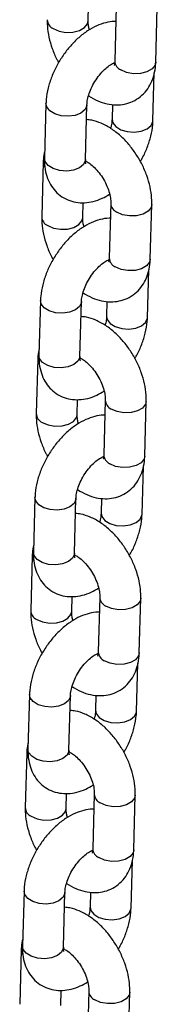
# Model space of a CAD drawing. Units: millimetres. Extents: x 0 to 42, y 0 to 29.8.
# Drawn here: x 34.5 to 34.5, y 22.6 to 22.9 of the extents above; entities that cross this region are included whole.
import ezdxf

# ---------------------------------------------------------------- set-up
doc = ezdxf.new("R2010")
doc.units = ezdxf.units.MM

msp = doc.modelspace()

# ---------------------------------------------------------------- linework, layer by layer
for p, q in [((34.505432, 22.8976869), (34.5055554, 22.9021197)), ((34.513673, 22.9019383), (34.5132258, 22.8858738)), ((34.5252211, 22.8855398), (34.5256684, 22.9016043)), ((34.524421, 22.8684122), (34.5248114, 22.8824327)), ((34.4930739, 22.8733809), (34.4926267, 22.8573164)), ((34.504622, 22.8569825), (34.5050693, 22.8730469)), ((34.5125476, 22.8731249), (34.5124257, 22.8687461)), ((34.4922738, 22.8562532), (34.4918266, 22.8401888)), ((34.5047512, 22.8565901), (34.5046072, 22.8565301)), ((34.5038219, 22.8398548), (34.5039454, 22.8442877)), ((34.5120629, 22.8441062), (34.5116157, 22.8280417)), ((34.523611, 22.8277078), (34.5240583, 22.8437722)), ((34.5228109, 22.8105801), (34.5232013, 22.8246006)), ((34.4914638, 22.8155488), (34.4910166, 22.7994844)), ((34.503012, 22.7991504), (34.5034592, 22.8152149)), ((34.5109375, 22.8152928), (34.5108156, 22.8109141)), ((34.4906638, 22.7984212), (34.4902165, 22.7823567)), ((34.5031411, 22.7987581), (34.5029971, 22.798698)), ((34.5022119, 22.7820228), (34.5023353, 22.7864556)), ((34.5104528, 22.7862741), (34.5100056, 22.7702097)), ((34.522001, 22.7698757), (34.5224482, 22.7859402)), ((34.5212009, 22.7527481), (34.5215912, 22.7667686)), ((34.4898538, 22.7577168), (34.4894065, 22.7416523)), ((34.5014019, 22.7413184), (34.5018491, 22.7573828)), ((34.5093274, 22.7574608), (34.5092055, 22.753082)), ((34.4890537, 22.7405891), (34.4886064, 22.7245247)), ((34.501531, 22.740926), (34.501387, 22.740866)), ((34.5006018, 22.7241907), (34.5007252, 22.7286236)), ((34.5088428, 22.7284421), (34.5083955, 22.7123776)), ((34.5203909, 22.7120437), (34.5208381, 22.7281081)), ((34.5195908, 22.694916), (34.5199811, 22.7089365)), ((34.4882437, 22.6998847), (34.4877964, 22.6838203)), ((34.4997918, 22.6834863), (34.500239, 22.6995508)), ((34.5077173, 22.6996287), (34.5075954, 22.69525)), ((34.4874436, 22.6827571), (34.4869964, 22.6666926)), ((34.499921, 22.683094), (34.4997769, 22.6830339)), ((34.4989917, 22.6663587), (34.4991151, 22.6707915)), ((34.5072327, 22.67061), (34.5067854, 22.6545456)), ((34.5187808, 22.6542116), (34.519228, 22.6702761)), ((34.5179807, 22.637084), (34.518371, 22.6511045)), ((34.4866336, 22.6420527), (34.4861864, 22.6259882)), ((34.4981817, 22.6256543), (34.498629, 22.6417187)), ((34.5061073, 22.6417967), (34.5059854, 22.6374179)), ((34.4858335, 22.624925), (34.4853863, 22.6088606)), ((34.4983109, 22.6252619), (34.4981669, 22.6252019)), ((34.4973816, 22.6085266), (34.497505, 22.6129595)), ((34.5056226, 22.612778), (34.5051754, 22.5967135)), ((34.5171707, 22.5963796), (34.517618, 22.612444))]:
    msp.add_line(p, q)
at = {"flags": 128}
for points in [[(34.4951917, 22.8954046), (34.4968979, 22.8946621), (34.4989101, 22.8943045), (34.5009854, 22.894375), (34.5028737, 22.8948652), (34.5043472, 22.8957158), (34.5052281, 22.8968243), (34.5054321, 22.8976891)], [(34.5252211, 22.8855398), (34.5250172, 22.8846772), (34.5241363, 22.8835687), (34.5226628, 22.8827181), (34.5207745, 22.882228), (34.5186991, 22.8821575), (34.516687, 22.882515), (34.5149808, 22.8832576)], [(34.5050692, 22.8730457), (34.5050471, 22.8727943), (34.5045075, 22.8716056), (34.5033121, 22.870611), (34.5016053, 22.8699303), (34.4995929, 22.8696456), (34.4975176, 22.8697914), (34.4956298, 22.8703499), (34.4941571, 22.8712539), (34.4932771, 22.8723943), (34.493074, 22.8733832)], [(34.5124251, 22.8687195), (34.5126289, 22.8677595), (34.5135088, 22.8666191), (34.5149815, 22.8657152), (34.5168694, 22.8651566), (34.5189447, 22.8650109), (34.5209571, 22.8652955), (34.5226639, 22.8659762), (34.5238592, 22.8669709), (34.5243989, 22.8681595), (34.5244211, 22.8684139)], [(34.4922738, 22.8562518), (34.4922957, 22.8558832), (34.4926464, 22.8549466)], [(34.504622, 22.8569825), (34.5045999, 22.8567298), (34.5040602, 22.8555412), (34.5028649, 22.8545465), (34.5011581, 22.8538658), (34.4991457, 22.8535812), (34.4970704, 22.8537269), (34.4951825, 22.8542854), (34.4937098, 22.8551894), (34.4928299, 22.8563298), (34.4926267, 22.8573164)], [(34.5240582, 22.8437706), (34.5238543, 22.8429096), (34.5229734, 22.8418011), (34.5215, 22.8409505), (34.5196117, 22.8404604), (34.5175363, 22.8403899), (34.5155242, 22.8407474), (34.513818, 22.84149)], [(34.4935816, 22.8375726), (34.4952878, 22.83683), (34.4973, 22.8364725), (34.4993753, 22.836543), (34.5012636, 22.8370331), (34.5027371, 22.8378837), (34.503618, 22.8389922), (34.503822, 22.839857)], [(34.523611, 22.8277078), (34.5234071, 22.8268452), (34.5225262, 22.8257367), (34.5210527, 22.8248861), (34.5191644, 22.8243959), (34.5170891, 22.8243254), (34.5150769, 22.824683), (34.5133707, 22.8254255)], [(34.5034592, 22.8152137), (34.5034371, 22.8149622), (34.5028974, 22.8137736), (34.501702, 22.8127789), (34.4999952, 22.8120982), (34.4979828, 22.8118136), (34.4959076, 22.8119593), (34.4940197, 22.8125178), (34.492547, 22.8134218), (34.491667, 22.8145622), (34.4914639, 22.8155511)], [(34.510815, 22.8108875), (34.5110188, 22.8099275), (34.5118987, 22.8087871), (34.5133714, 22.8078831), (34.5152593, 22.8073246), (34.5173346, 22.8071788), (34.519347, 22.8074635), (34.5210538, 22.8081442), (34.5222491, 22.8091388), (34.5227888, 22.8103275), (34.522811, 22.8105819)], [(34.4906637, 22.7984198), (34.4906856, 22.7980511), (34.4910364, 22.7971145)], [(34.503012, 22.7991504), (34.5029898, 22.7988978), (34.5024501, 22.7977091), (34.5012548, 22.7967145), (34.499548, 22.7960338), (34.4975356, 22.7957491), (34.4954603, 22.7958948), (34.4935725, 22.7964534), (34.4920997, 22.7973574), (34.4912198, 22.7984978), (34.4910166, 22.7994844)], [(34.5224482, 22.7859386), (34.5222442, 22.7850776), (34.5213633, 22.7839691), (34.5198899, 22.7831185), (34.5180016, 22.7826283), (34.5159262, 22.7825578), (34.5139141, 22.7829154), (34.5122079, 22.7836579)], [(34.4919716, 22.7797405), (34.4936778, 22.778998), (34.4956899, 22.7786404), (34.4977653, 22.7787109), (34.4996536, 22.7792011), (34.501127, 22.7800517), (34.5020079, 22.7811602), (34.5022119, 22.782025)], [(34.522001, 22.7698757), (34.521797, 22.7690131), (34.5209161, 22.7679046), (34.5194426, 22.767054), (34.5175544, 22.7665639), (34.515479, 22.7664934), (34.5134668, 22.7668509), (34.5117606, 22.7675935)], [(34.5018491, 22.7573816), (34.501827, 22.7571302), (34.5012873, 22.7559415), (34.500092, 22.7549469), (34.4983852, 22.7542662), (34.4963728, 22.7539815), (34.4942975, 22.7541272), (34.4924096, 22.7546858), (34.4909369, 22.7555898), (34.490057, 22.7567302), (34.4898538, 22.7577191)], [(34.5092049, 22.7530554), (34.5094087, 22.7520954), (34.5102886, 22.750955), (34.5117614, 22.7500511), (34.5136492, 22.7494925), (34.5157245, 22.7493468), (34.5177369, 22.7496314), (34.5194437, 22.7503121), (34.520639, 22.7513068), (34.5211787, 22.7524954), (34.5212009, 22.7527498)], [(34.4890536, 22.7405877), (34.4890756, 22.7402191), (34.4894263, 22.7392825)], [(34.5014019, 22.7413184), (34.5013797, 22.7410657), (34.5008401, 22.7398771), (34.4996447, 22.7388824), (34.4979379, 22.7382017), (34.4959255, 22.7379171), (34.4938502, 22.7380628), (34.4919624, 22.7386213), (34.4904897, 22.7395253), (34.4896097, 22.7406657), (34.4894065, 22.7416523)], [(34.5208381, 22.7281065), (34.5206342, 22.7272455), (34.5197533, 22.726137), (34.5182798, 22.7252864), (34.5163915, 22.7247963), (34.5143161, 22.7247258), (34.512304, 22.7250833), (34.5105978, 22.7258259)], [(34.4903615, 22.7219085), (34.4920677, 22.7211659), (34.4940798, 22.7208084), (34.4961552, 22.7208789), (34.4980435, 22.721369), (34.4995169, 22.7222196), (34.5003978, 22.7233281), (34.5006018, 22.7241929)], [(34.5203909, 22.7120437), (34.5201869, 22.7111811), (34.519306, 22.7100726), (34.5178326, 22.709222), (34.5159443, 22.7087318), (34.5138689, 22.7086613), (34.5118568, 22.7090189), (34.5101506, 22.7097614)], [(34.500239, 22.6995496), (34.5002169, 22.6992981), (34.4996772, 22.6981095), (34.4984819, 22.6971148), (34.4967751, 22.6964341), (34.4947627, 22.6961495), (34.4926874, 22.6962952), (34.4907995, 22.6968537), (34.4893268, 22.6977577), (34.4884469, 22.6988981), (34.4882438, 22.699887)], [(34.5075949, 22.6952234), (34.5077986, 22.6942634), (34.5086786, 22.693123), (34.5101513, 22.692219), (34.5120391, 22.6916605), (34.5141144, 22.6915147), (34.5161268, 22.6917994), (34.5178336, 22.6924801), (34.519029, 22.6934747), (34.5195687, 22.6946634), (34.5195908, 22.6949178)], [(34.4874436, 22.6827557), (34.4874655, 22.682387), (34.4878162, 22.6814504)], [(34.4997918, 22.6834863), (34.4997697, 22.6832337), (34.49923, 22.682045), (34.4980346, 22.6810504), (34.4963278, 22.6803697), (34.4943154, 22.680085), (34.4922401, 22.6802307), (34.4903523, 22.6807893), (34.4888796, 22.6816933), (34.4879996, 22.6828337), (34.4877964, 22.6838203)], [(34.519228, 22.6702745), (34.5190241, 22.6694135), (34.5181432, 22.668305), (34.5166697, 22.6674544), (34.5147814, 22.6669642), (34.5127061, 22.6668937), (34.5106939, 22.6672513), (34.5089877, 22.6679938)], [(34.4887514, 22.6640764), (34.4904576, 22.6633339), (34.4924697, 22.6629763), (34.4945451, 22.6630468), (34.4964334, 22.663537), (34.4979069, 22.6643876), (34.4987877, 22.6654961), (34.4989918, 22.6663609)], [(34.5187808, 22.6542116), (34.5185768, 22.653349), (34.5176959, 22.6522405), (34.5162225, 22.6513899), (34.5143342, 22.6508998), (34.5122588, 22.6508293), (34.5102467, 22.6511868), (34.5085405, 22.6519294)], [(34.4986289, 22.6417175), (34.4986068, 22.6414661), (34.4980671, 22.6402774), (34.4968718, 22.6392828), (34.495165, 22.6386021), (34.4931526, 22.6383174), (34.4910773, 22.6384631), (34.4891895, 22.6390217), (34.4877167, 22.6399257), (34.4868368, 22.6410661), (34.4866337, 22.642055)], [(34.5059848, 22.6373913), (34.5061885, 22.6364313), (34.5070685, 22.6352909), (34.5085412, 22.6343869), (34.5104291, 22.6338284), (34.5125043, 22.6336827), (34.5145167, 22.6339673), (34.5162235, 22.634648), (34.5174189, 22.6356427), (34.5179586, 22.6368313), (34.5179808, 22.6370857)], [(34.4858335, 22.6249236), (34.4858554, 22.624555), (34.4862061, 22.6236184)], [(34.4981817, 22.6256543), (34.4981596, 22.6254016), (34.4976199, 22.624213), (34.4964246, 22.6232183), (34.4947178, 22.6225376), (34.4927053, 22.6222529), (34.4906301, 22.6223987), (34.4887422, 22.6229572), (34.4872695, 22.6238612), (34.4863895, 22.6250016), (34.4861864, 22.6259882)], [(34.5176179, 22.6124424), (34.517414, 22.6115814), (34.5165331, 22.6104729), (34.5150596, 22.6096223), (34.5131714, 22.6091322), (34.511096, 22.6090617), (34.5090838, 22.6094192), (34.5073776, 22.6101618)]]:
    msp.add_lwpolyline(points, dxfattribs=at)
for centre, radius, start, end in [((34.4964326, 22.898134), 0.0029982, 182.205612, 245.551099), ((34.5162212, 22.8859864), 0.0029975, 182.153744, 245.556274), ((34.5150583, 22.8442189), 0.0029975, 182.154277, 245.556221), ((34.4948225, 22.840302), 0.0029982, 182.205612, 245.551099), ((34.5146111, 22.8281544), 0.0029975, 182.153744, 245.556274), ((34.5134483, 22.7863868), 0.0029975, 182.154277, 245.556221), ((34.4932125, 22.7824699), 0.0029982, 182.205612, 245.551099), ((34.513001, 22.7703223), 0.0029975, 182.153744, 245.556274), ((34.5118382, 22.7285548), 0.0029975, 182.154277, 245.556221), ((34.4916024, 22.7246379), 0.0029982, 182.205612, 245.551099), ((34.5113909, 22.7124903), 0.0029975, 182.153744, 245.556274), ((34.5102281, 22.6707227), 0.0029975, 182.154277, 245.556221), ((34.4899923, 22.6668058), 0.0029982, 182.205612, 245.551099), ((34.5097809, 22.6546582), 0.0029975, 182.153744, 245.556274), ((34.508618, 22.6128906), 0.0029975, 182.154277, 245.556221)]:
    msp.add_arc(centre, radius, start, end)
for points, knots in [([(34.5135496, 22.8975054), (34.5134154, 22.8975148), (34.5124244, 22.8975841), (34.5105235, 22.8971817), (34.5078826, 22.8962932), (34.5052198, 22.8948031), (34.5026187, 22.8928037), (34.5001849, 22.8903487), (34.4980108, 22.8875483), (34.4961595, 22.8844939), (34.4946801, 22.8812662), (34.49363, 22.8779386), (34.4931651, 22.8752953), (34.4930935, 22.873791), (34.4930739, 22.8733809)], [0, 0, 0, 0, 0.01304134, 0.09633816, 0.18438927, 0.27783396, 0.37489318, 0.47253022, 0.56966487, 0.66656107, 0.76388315, 0.86221441, 0.9624372, 1, 1, 1, 1]), ([(34.4934367, 22.8980208), (34.4934378, 22.8974072), (34.4934407, 22.8957227), (34.4938634, 22.8928771), (34.4948365, 22.8895615), (34.4958432, 22.887035), (34.4966241, 22.8857166), (34.4967997, 22.88542)], [0, 0, 0, 0, 0.1484647, 0.40751694, 0.66668354, 0.92501467, 1, 1, 1, 1]), ([(34.5057959, 22.895035), (34.5056997, 22.8954081), (34.5054544, 22.89636), (34.5054224, 22.8971961), (34.5054311, 22.8976396), (34.505432, 22.8976869)], [0, 0, 0, 0, 0.365494343, 0.932368709, 1, 1, 1, 1]), ([(34.5050693, 22.8730469), (34.5050825, 22.8732855), (34.5051203, 22.8739702), (34.5054081, 22.8754307), (34.5060737, 22.8773676), (34.5070794, 22.8794066), (34.5083626, 22.8813612), (34.5098197, 22.8830638), (34.5112728, 22.8843551), (34.5125125, 22.8851465), (34.5129879, 22.8853165), (34.5131882, 22.8853882)], [0, 0, 0, 0, 0.06179509, 0.17738297, 0.29711958, 0.42077316, 0.54644673, 0.67191704, 0.79473978, 0.91355185, 1, 1, 1, 1]), ([(34.5055328, 22.8756643), (34.5064228, 22.875136), (34.5081663, 22.8741009), (34.5108916, 22.8732413), (34.513556, 22.8729074), (34.5161153, 22.873143), (34.5185561, 22.8739409), (34.5207495, 22.875305), (34.5225634, 22.877169), (34.5239141, 22.879382), (34.5248114, 22.8819003), (34.525156, 22.8840028), (34.525209, 22.8852533), (34.5252211, 22.8855398)], [0, 0, 0, 0, 0.10685791, 0.20934205, 0.30640583, 0.39917996, 0.48966067, 0.58610349, 0.67976603, 0.77298803, 0.86894695, 0.96997053, 1, 1, 1, 1]), ([(34.5131512, 22.8851668), (34.5130987, 22.8851716), (34.5130394, 22.885177), (34.5129034, 22.8852541), (34.5128878, 22.885263)], [0, 0, 0, 0, 0.885374815, 1, 1, 1, 1]), ([(34.5132258, 22.8858738), (34.5132143, 22.8856713), (34.5131814, 22.8850904), (34.5130115, 22.8845951), (34.5130145, 22.8846057), (34.5130156, 22.88461)], [0, 0, 0, 0, 0.24330515, 0.69782753, 1, 1, 1, 1]), ([(34.5240583, 22.8437722), (34.5240574, 22.844386), (34.5240549, 22.8460707), (34.5236269, 22.8489134), (34.5226756, 22.852241), (34.5212772, 22.855503), (34.5194895, 22.8586032), (34.5173572, 22.8614569), (34.5149218, 22.8639812), (34.5122175, 22.8661046), (34.5094045, 22.8676198), (34.5069494, 22.8684953), (34.5054814, 22.8686221), (34.5049474, 22.8686682)], [0, 0, 0, 0, 0.05672953, 0.15571543, 0.25474502, 0.35345538, 0.45199112, 0.55095009, 0.6508547, 0.75249844, 0.8563853, 0.94776211, 1, 1, 1, 1]), ([(34.5124257, 22.8687461), (34.5124102, 22.8685067), (34.5123658, 22.8678194), (34.5122342, 22.8668995), (34.5119889, 22.8662046), (34.5119621, 22.8661288)], [0, 0, 0, 0, 0.32260638, 0.92604244, 1, 1, 1, 1]), ([(34.5206952, 22.856373), (34.5208908, 22.8566872), (34.5217143, 22.8580099), (34.5227988, 22.8605361), (34.5238695, 22.8638519), (34.5243295, 22.8664979), (34.5244014, 22.8680021), (34.524421, 22.8684122)], [0, 0, 0, 0, 0.0833298, 0.35088181, 0.62120816, 0.89673463, 1, 1, 1, 1]), ([(34.4926836, 22.8593604), (34.4925317, 22.8586191), (34.4923237, 22.8576036), (34.4922844, 22.8565403), (34.4922738, 22.8562532)], [0, 0, 0, 0, 0.7300325, 1, 1, 1, 1]), ([(34.4926267, 22.8573164), (34.4926275, 22.8567051), (34.4926296, 22.8551173), (34.4930401, 22.8527072), (34.4939677, 22.8502116), (34.4953435, 22.8480768), (34.4971631, 22.8463077), (34.4993684, 22.8450238), (34.5018327, 22.8443145), (34.5043768, 22.8441763), (34.5069679, 22.8445852), (34.5094408, 22.8454182), (34.5109863, 22.8463352), (34.5116991, 22.8467581)], [0, 0, 0, 0, 0.06392913, 0.16604748, 0.26215151, 0.353616, 0.44261015, 0.53768015, 0.62969338, 0.72107976, 0.81524415, 0.9147831, 1, 1, 1, 1]), ([(34.5047638, 22.8556696), (34.5047595, 22.8556749), (34.5047491, 22.8556875), (34.5046188, 22.8562387), (34.5046213, 22.8568041), (34.504622, 22.8569825)], [0, 0, 0, 0, 0.33221261, 0.78933988, 1, 1, 1, 1]), ([(34.5047504, 22.85645), (34.5050307, 22.8563083), (34.5056593, 22.8559906), (34.5069437, 22.854968), (34.5083315, 22.8535033), (34.5096534, 22.8516748), (34.5107645, 22.8496322), (34.5115671, 22.8475489), (34.5119966, 22.8456788), (34.5120733, 22.8445965), (34.5120639, 22.8441534), (34.5120629, 22.8441062)], [0, 0, 0, 0, 0.09789307, 0.21957109, 0.34582426, 0.47600031, 0.60829124, 0.74048743, 0.87007547, 0.98615148, 1, 1, 1, 1]), ([(34.5119395, 22.8396733), (34.5118054, 22.8396827), (34.5108143, 22.8397521), (34.5089134, 22.8393496), (34.5062725, 22.8384611), (34.5036097, 22.836971), (34.5010086, 22.8349716), (34.4985748, 22.8325166), (34.4964007, 22.8297162), (34.4945494, 22.8266618), (34.49307, 22.8234341), (34.4920199, 22.8201066), (34.4915551, 22.8174633), (34.4914834, 22.8159589), (34.4914638, 22.8155488)], [0, 0, 0, 0, 0.01304134, 0.09633816, 0.18438927, 0.27783396, 0.37489318, 0.47253022, 0.56966487, 0.66656107, 0.76388315, 0.86221441, 0.9624372, 1, 1, 1, 1]), ([(34.4918266, 22.8401888), (34.4918277, 22.8395751), (34.4918306, 22.8378907), (34.4922533, 22.8350451), (34.4932264, 22.8317295), (34.4942331, 22.829203), (34.495014, 22.8278846), (34.4951897, 22.827588)], [0, 0, 0, 0, 0.1484647, 0.40751694, 0.66668354, 0.92501467, 1, 1, 1, 1]), ([(34.5041858, 22.8372029), (34.5040896, 22.8375761), (34.5038443, 22.8385279), (34.5038123, 22.839364), (34.503821, 22.8398076), (34.5038219, 22.8398548)], [0, 0, 0, 0, 0.36549434, 0.93236871, 1, 1, 1, 1]), ([(34.5034592, 22.8152149), (34.5034724, 22.8154534), (34.5035103, 22.8161381), (34.503798, 22.8175987), (34.5044636, 22.8195355), (34.5054693, 22.8215745), (34.5067525, 22.8235291), (34.5082096, 22.8252318), (34.5096628, 22.826523), (34.5109024, 22.8273144), (34.5113779, 22.8274845), (34.5115781, 22.8275561)], [0, 0, 0, 0, 0.06179509, 0.17738297, 0.29711958, 0.42077316, 0.54644673, 0.67191704, 0.79473978, 0.91355185, 1, 1, 1, 1]), ([(34.5039228, 22.8178322), (34.5048127, 22.8173039), (34.5065562, 22.8162689), (34.5092815, 22.8154093), (34.5119459, 22.8150753), (34.5145052, 22.815311), (34.516946, 22.8161088), (34.5191394, 22.817473), (34.5209534, 22.819337), (34.522304, 22.8215499), (34.5232013, 22.8240682), (34.5235459, 22.8261708), (34.5235989, 22.8274213), (34.523611, 22.8277078)], [0, 0, 0, 0, 0.10685791, 0.20934205, 0.30640583, 0.39917996, 0.48966067, 0.58610349, 0.67976603, 0.77298803, 0.86894695, 0.96997053, 1, 1, 1, 1]), ([(34.5115411, 22.8273347), (34.5114886, 22.8273395), (34.5114293, 22.8273449), (34.5112933, 22.8274221), (34.5112777, 22.8274309)], [0, 0, 0, 0, 0.885374815, 1, 1, 1, 1]), ([(34.5116157, 22.8280417), (34.5116042, 22.8278392), (34.5115713, 22.8272584), (34.5114014, 22.8267631), (34.5114044, 22.8267737), (34.5114056, 22.8267779)], [0, 0, 0, 0, 0.24330515, 0.69782753, 1, 1, 1, 1]), ([(34.5224482, 22.7859402), (34.5224473, 22.7865539), (34.5224448, 22.7882386), (34.5220168, 22.7910813), (34.5210656, 22.7944089), (34.5196671, 22.7976709), (34.5178794, 22.8007711), (34.5157471, 22.8036248), (34.5133118, 22.8061492), (34.5106074, 22.8082725), (34.5077944, 22.8097878), (34.5053393, 22.8106632), (34.5038713, 22.81079), (34.5033373, 22.8108361)], [0, 0, 0, 0, 0.05672953, 0.15571543, 0.25474502, 0.35345538, 0.45199112, 0.55095009, 0.6508547, 0.75249844, 0.8563853, 0.94776211, 1, 1, 1, 1]), ([(34.5108156, 22.8109141), (34.5108001, 22.8106746), (34.5107557, 22.8099873), (34.5106241, 22.8090675), (34.5103788, 22.8083726), (34.510352, 22.8082967)], [0, 0, 0, 0, 0.32260638, 0.92604244, 1, 1, 1, 1]), ([(34.5190851, 22.798541), (34.5192807, 22.7988551), (34.5201043, 22.8001778), (34.5211887, 22.802704), (34.5222594, 22.8060198), (34.5227194, 22.8086659), (34.5227913, 22.8101701), (34.5228109, 22.8105801)], [0, 0, 0, 0, 0.0833298, 0.350881813, 0.621208161, 0.896734626, 1, 1, 1, 1]), ([(34.4910735, 22.8015284), (34.4909216, 22.800787), (34.4907136, 22.7997715), (34.4906744, 22.7987082), (34.4906638, 22.7984212)], [0, 0, 0, 0, 0.7300325, 1, 1, 1, 1]), ([(34.4910166, 22.7994844), (34.4910174, 22.7988731), (34.4910195, 22.7972852), (34.49143, 22.7948751), (34.4923576, 22.7923796), (34.4937335, 22.7902447), (34.4955531, 22.7884756), (34.4977583, 22.7871917), (34.5002226, 22.7864825), (34.5027667, 22.7863442), (34.5053578, 22.7867531), (34.5078307, 22.7875862), (34.5093762, 22.7885031), (34.510089, 22.7889261)], [0, 0, 0, 0, 0.06392913, 0.16604748, 0.26215151, 0.353616, 0.44261015, 0.53768015, 0.62969338, 0.72107976, 0.81524415, 0.9147831, 1, 1, 1, 1]), ([(34.5031537, 22.7978375), (34.5031494, 22.7978428), (34.503139, 22.7978554), (34.5030087, 22.7984066), (34.5030112, 22.798972), (34.503012, 22.7991504)], [0, 0, 0, 0, 0.33221261, 0.78933988, 1, 1, 1, 1]), ([(34.5031404, 22.7986179), (34.5034206, 22.7984763), (34.5040493, 22.7981585), (34.5053336, 22.797136), (34.5067214, 22.7956712), (34.5080434, 22.7938427), (34.5091544, 22.7918002), (34.509957, 22.7897168), (34.5103865, 22.7878468), (34.5104632, 22.7867645), (34.5104538, 22.7863214), (34.5104528, 22.7862741)], [0, 0, 0, 0, 0.09789307, 0.21957109, 0.34582426, 0.47600031, 0.60829124, 0.74048743, 0.87007547, 0.98615148, 1, 1, 1, 1]), ([(34.5103294, 22.7818413), (34.5101953, 22.7818507), (34.5092042, 22.78192), (34.5073033, 22.7815176), (34.5046624, 22.7806291), (34.5019996, 22.779139), (34.4993986, 22.7771396), (34.4969647, 22.7746846), (34.4947907, 22.7718842), (34.4929393, 22.7688298), (34.4914599, 22.7656021), (34.4904099, 22.7622745), (34.489945, 22.7596312), (34.4898733, 22.7581269), (34.4898538, 22.7577168)], [0, 0, 0, 0, 0.013041336, 0.096338164, 0.184389268, 0.277833958, 0.37489318, 0.472530215, 0.56966487, 0.666561066, 0.763883154, 0.862214407, 0.962437203, 1, 1, 1, 1]), ([(34.4902165, 22.7823567), (34.4902176, 22.7817431), (34.4902205, 22.7800586), (34.4906433, 22.777213), (34.4916164, 22.7738974), (34.492623, 22.7713709), (34.4934039, 22.7700525), (34.4935796, 22.7697559)], [0, 0, 0, 0, 0.1484647, 0.40751694, 0.66668354, 0.92501467, 1, 1, 1, 1]), ([(34.5025757, 22.7793709), (34.5024795, 22.779744), (34.5022343, 22.7806959), (34.5022022, 22.781532), (34.5022109, 22.7819755), (34.5022119, 22.7820228)], [0, 0, 0, 0, 0.36549434, 0.93236871, 1, 1, 1, 1]), ([(34.5018491, 22.7573828), (34.5018623, 22.7576214), (34.5019002, 22.758306), (34.502188, 22.7597666), (34.5028535, 22.7617035), (34.5038592, 22.7637425), (34.5051424, 22.7656971), (34.5065995, 22.7673997), (34.5080527, 22.768691), (34.5092923, 22.7694824), (34.5097678, 22.7696524), (34.509968, 22.7697241)], [0, 0, 0, 0, 0.06179509, 0.17738297, 0.29711958, 0.42077316, 0.54644673, 0.67191704, 0.79473978, 0.91355185, 1, 1, 1, 1]), ([(34.5023127, 22.7600002), (34.5032026, 22.7594719), (34.5049461, 22.7584368), (34.5076714, 22.7575772), (34.5103358, 22.7572433), (34.5128951, 22.7574789), (34.5153359, 22.7582768), (34.5175293, 22.7596409), (34.5193433, 22.7615049), (34.5206939, 22.7637179), (34.5215912, 22.7662362), (34.5219358, 22.7683387), (34.5219888, 22.7695892), (34.522001, 22.7698757)], [0, 0, 0, 0, 0.10685791, 0.20934205, 0.30640583, 0.39917996, 0.48966067, 0.58610349, 0.67976603, 0.77298803, 0.86894695, 0.96997053, 1, 1, 1, 1]), ([(34.509931, 22.7695027), (34.5098785, 22.7695075), (34.5098193, 22.7695129), (34.5096832, 22.76959), (34.5096676, 22.7695989)], [0, 0, 0, 0, 0.88537482, 1, 1, 1, 1]), ([(34.5100056, 22.7702097), (34.5099941, 22.7700072), (34.5099612, 22.7694263), (34.5097913, 22.768931), (34.5097943, 22.7689416), (34.5097955, 22.7689459)], [0, 0, 0, 0, 0.24330515, 0.69782753, 1, 1, 1, 1]), ([(34.5208381, 22.7281081), (34.5208372, 22.7287219), (34.5208347, 22.7304066), (34.5204067, 22.7332493), (34.5194555, 22.7365769), (34.518057, 22.7398389), (34.5162693, 22.7429391), (34.514137, 22.7457928), (34.5117017, 22.7483171), (34.5089973, 22.7504405), (34.5061844, 22.7519557), (34.5037293, 22.7528312), (34.5022612, 22.752958), (34.5017272, 22.7530041)], [0, 0, 0, 0, 0.05672953, 0.15571543, 0.25474502, 0.35345538, 0.45199112, 0.55095009, 0.6508547, 0.75249844, 0.8563853, 0.94776211, 1, 1, 1, 1]), ([(34.5092055, 22.753082), (34.50919, 22.7528426), (34.5091456, 22.7521552), (34.509014, 22.7512354), (34.5087687, 22.7505405), (34.5087419, 22.7504647)], [0, 0, 0, 0, 0.32260638, 0.92604244, 1, 1, 1, 1]), ([(34.517475, 22.7407089), (34.5176706, 22.7410231), (34.5184942, 22.7423458), (34.5195786, 22.744872), (34.5206493, 22.7481878), (34.5211093, 22.7508338), (34.5211813, 22.752338), (34.5212009, 22.7527481)], [0, 0, 0, 0, 0.0833298, 0.350881813, 0.621208161, 0.896734626, 1, 1, 1, 1]), ([(34.4894634, 22.7436963), (34.4893116, 22.742955), (34.4891035, 22.7419395), (34.4890643, 22.7408762), (34.4890537, 22.7405891)], [0, 0, 0, 0, 0.7300325, 1, 1, 1, 1]), ([(34.4894065, 22.7416523), (34.4894073, 22.741041), (34.4894094, 22.7394532), (34.4898199, 22.737043), (34.4907475, 22.7345475), (34.4921234, 22.7324127), (34.493943, 22.7306436), (34.4961482, 22.7293596), (34.4986125, 22.7286504), (34.5011566, 22.7285122), (34.5037477, 22.7289211), (34.5062206, 22.7297541), (34.5077661, 22.7306711), (34.5084789, 22.731094)], [0, 0, 0, 0, 0.06392913, 0.16604748, 0.26215151, 0.353616, 0.44261015, 0.53768015, 0.62969338, 0.72107976, 0.81524415, 0.9147831, 1, 1, 1, 1]), ([(34.5015437, 22.7400055), (34.5015393, 22.7400108), (34.501529, 22.7400234), (34.5013986, 22.7405745), (34.5014011, 22.74114), (34.5014019, 22.7413184)], [0, 0, 0, 0, 0.33221261, 0.78933988, 1, 1, 1, 1]), ([(34.5015303, 22.7407859), (34.5018106, 22.7406442), (34.5024392, 22.7403265), (34.5037235, 22.7393039), (34.5051113, 22.7378392), (34.5064333, 22.7360107), (34.5075443, 22.7339681), (34.5083469, 22.7318848), (34.5087764, 22.7300147), (34.5088532, 22.7289324), (34.5088438, 22.7284893), (34.5088428, 22.7284421)], [0, 0, 0, 0, 0.09789307, 0.21957109, 0.34582426, 0.47600031, 0.60829124, 0.74048743, 0.87007547, 0.98615148, 1, 1, 1, 1]), ([(34.5087194, 22.7240092), (34.5085852, 22.7240186), (34.5075942, 22.724088), (34.5056933, 22.7236855), (34.5030523, 22.722797), (34.5003895, 22.7213069), (34.4977885, 22.7193075), (34.4953546, 22.7168525), (34.4931806, 22.7140521), (34.4913292, 22.7109977), (34.4898498, 22.70777), (34.4887998, 22.7044424), (34.4883349, 22.7017992), (34.4882632, 22.7002948), (34.4882437, 22.6998847)], [0, 0, 0, 0, 0.01304134, 0.09633816, 0.18438927, 0.27783396, 0.37489318, 0.47253022, 0.56966487, 0.66656107, 0.76388315, 0.86221441, 0.9624372, 1, 1, 1, 1]), ([(34.4886064, 22.7245247), (34.4886075, 22.723911), (34.4886105, 22.7222266), (34.4890332, 22.719381), (34.4900063, 22.7160654), (34.4910129, 22.7135389), (34.4917938, 22.7122205), (34.4919695, 22.7119239)], [0, 0, 0, 0, 0.1484647, 0.40751694, 0.66668354, 0.92501467, 1, 1, 1, 1]), ([(34.5009656, 22.7215388), (34.5008695, 22.721912), (34.5006242, 22.7228638), (34.5005921, 22.7236999), (34.5006009, 22.7241434), (34.5006018, 22.7241907)], [0, 0, 0, 0, 0.36549434, 0.93236871, 1, 1, 1, 1]), ([(34.500239, 22.6995508), (34.5002522, 22.6997893), (34.5002901, 22.700474), (34.5005779, 22.7019346), (34.5012434, 22.7038714), (34.5022491, 22.7059104), (34.5035323, 22.707865), (34.5049894, 22.7095677), (34.5064426, 22.7108589), (34.5076823, 22.7116503), (34.5081577, 22.7118204), (34.5083579, 22.711892)], [0, 0, 0, 0, 0.06179509, 0.17738297, 0.29711958, 0.42077316, 0.54644673, 0.67191704, 0.79473978, 0.91355185, 1, 1, 1, 1]), ([(34.5007026, 22.7021681), (34.5015926, 22.7016398), (34.503336, 22.7006048), (34.5060613, 22.6997452), (34.5087258, 22.6994112), (34.5112851, 22.6996469), (34.5137258, 22.7004447), (34.5159193, 22.7018088), (34.5177332, 22.7036729), (34.5190838, 22.7058858), (34.5199811, 22.7084041), (34.5203257, 22.7105067), (34.5203787, 22.7117571), (34.5203909, 22.7120437)], [0, 0, 0, 0, 0.10685791, 0.20934205, 0.30640583, 0.39917996, 0.48966067, 0.58610349, 0.67976603, 0.77298803, 0.86894695, 0.96997053, 1, 1, 1, 1]), ([(34.5083209, 22.7116706), (34.5082685, 22.7116754), (34.5082092, 22.7116808), (34.5080731, 22.711758), (34.5080575, 22.7117668)], [0, 0, 0, 0, 0.88537482, 1, 1, 1, 1]), ([(34.5083955, 22.7123776), (34.5083841, 22.7121751), (34.5083512, 22.7115943), (34.5081812, 22.711099), (34.5081842, 22.7111096), (34.5081854, 22.7111138)], [0, 0, 0, 0, 0.24330515, 0.69782753, 1, 1, 1, 1]), ([(34.519228, 22.6702761), (34.5192271, 22.6708898), (34.5192246, 22.6725745), (34.5187966, 22.6754172), (34.5178454, 22.6787448), (34.5164469, 22.6820068), (34.5146592, 22.685107), (34.5125269, 22.6879607), (34.5100916, 22.6904851), (34.5073872, 22.6926084), (34.5045743, 22.6941237), (34.5021192, 22.6949991), (34.5006511, 22.6951259), (34.5001171, 22.695172)], [0, 0, 0, 0, 0.05672953, 0.15571543, 0.25474502, 0.35345538, 0.45199112, 0.55095009, 0.6508547, 0.75249844, 0.8563853, 0.94776211, 1, 1, 1, 1]), ([(34.5075954, 22.69525), (34.50758, 22.6950105), (34.5075355, 22.6943232), (34.5074039, 22.6934034), (34.5071586, 22.6927085), (34.5071319, 22.6926326)], [0, 0, 0, 0, 0.32260638, 0.92604244, 1, 1, 1, 1]), ([(34.515865, 22.6828769), (34.5160605, 22.683191), (34.5168841, 22.6845137), (34.5179685, 22.6870399), (34.5190392, 22.6903557), (34.5194992, 22.6930018), (34.5195712, 22.694506), (34.5195908, 22.694916)], [0, 0, 0, 0, 0.0833298, 0.35088181, 0.62120816, 0.89673463, 1, 1, 1, 1]), ([(34.4878533, 22.6858643), (34.4877015, 22.6851229), (34.4874935, 22.6841074), (34.4874542, 22.6830441), (34.4874436, 22.6827571)], [0, 0, 0, 0, 0.7300325, 1, 1, 1, 1]), ([(34.4877964, 22.6838203), (34.4877972, 22.6832089), (34.4877993, 22.6816211), (34.4882098, 22.679211), (34.4891374, 22.6767155), (34.4905133, 22.6745806), (34.4923329, 22.6728115), (34.4945382, 22.6715276), (34.4970024, 22.6708184), (34.4995466, 22.6706801), (34.5021377, 22.671089), (34.5046105, 22.6719221), (34.506156, 22.672839), (34.5068689, 22.6732619)], [0, 0, 0, 0, 0.06392913, 0.16604748, 0.26215151, 0.353616, 0.44261015, 0.53768015, 0.62969338, 0.72107976, 0.81524415, 0.9147831, 1, 1, 1, 1]), ([(34.4999336, 22.6821734), (34.4999292, 22.6821787), (34.4999189, 22.6821913), (34.4997885, 22.6827425), (34.499791, 22.6833079), (34.4997918, 22.6834863)], [0, 0, 0, 0, 0.33221261, 0.78933988, 1, 1, 1, 1]), ([(34.4999202, 22.6829538), (34.5002005, 22.6828122), (34.5008291, 22.6824944), (34.5021134, 22.6814719), (34.5035012, 22.6800071), (34.5048232, 22.6781786), (34.5059343, 22.6761361), (34.5067368, 22.6740527), (34.5071663, 22.6721826), (34.5072431, 22.6711004), (34.5072337, 22.6706573), (34.5072327, 22.67061)], [0, 0, 0, 0, 0.09789307, 0.21957109, 0.34582426, 0.47600031, 0.60829124, 0.74048743, 0.87007547, 0.98615148, 1, 1, 1, 1]), ([(34.5071093, 22.6661772), (34.5069751, 22.6661866), (34.5059841, 22.6662559), (34.5040832, 22.6658535), (34.5014422, 22.664965), (34.4987794, 22.6634749), (34.4961784, 22.6614755), (34.4937446, 22.6590205), (34.4915705, 22.65622), (34.4897192, 22.6531657), (34.4882398, 22.649938), (34.4871897, 22.6466104), (34.4867248, 22.6439671), (34.4866531, 22.6424628), (34.4866336, 22.6420527)], [0, 0, 0, 0, 0.01304134, 0.09633816, 0.18438927, 0.27783396, 0.37489318, 0.47253022, 0.56966487, 0.66656107, 0.76388315, 0.86221441, 0.9624372, 1, 1, 1, 1]), ([(34.4869964, 22.6666926), (34.4869974, 22.666079), (34.4870004, 22.6643945), (34.4874231, 22.6615489), (34.4883962, 22.6582333), (34.4894028, 22.6557068), (34.4901837, 22.6543884), (34.4903594, 22.6540918)], [0, 0, 0, 0, 0.1484647, 0.40751694, 0.66668354, 0.92501467, 1, 1, 1, 1]), ([(34.4993555, 22.6637068), (34.4992594, 22.6640799), (34.4990141, 22.6650318), (34.498982, 22.6658679), (34.4989908, 22.6663114), (34.4989917, 22.6663587)], [0, 0, 0, 0, 0.365494343, 0.932368709, 1, 1, 1, 1]), ([(34.498629, 22.6417187), (34.4986422, 22.6419573), (34.49868, 22.6426419), (34.4989678, 22.6441025), (34.4996333, 22.6460394), (34.500639, 22.6480784), (34.5019222, 22.650033), (34.5033793, 22.6517356), (34.5048325, 22.6530269), (34.5060722, 22.6538183), (34.5065476, 22.6539883), (34.5067478, 22.65406)], [0, 0, 0, 0, 0.06179509, 0.17738297, 0.29711958, 0.42077316, 0.54644673, 0.67191704, 0.79473978, 0.91355185, 1, 1, 1, 1]), ([(34.4990925, 22.6443361), (34.4999825, 22.6438078), (34.5017259, 22.6427727), (34.5044513, 22.6419131), (34.5071157, 22.6415792), (34.509675, 22.6418148), (34.5121157, 22.6426126), (34.5143092, 22.6439768), (34.5161231, 22.6458408), (34.5174738, 22.6480538), (34.518371, 22.6505721), (34.5187156, 22.6526746), (34.5187686, 22.6539251), (34.5187808, 22.6542116)], [0, 0, 0, 0, 0.10685791, 0.20934205, 0.30640583, 0.39917996, 0.48966067, 0.58610349, 0.67976603, 0.77298803, 0.86894695, 0.96997053, 1, 1, 1, 1]), ([(34.5067109, 22.6538386), (34.5066584, 22.6538434), (34.5065991, 22.6538488), (34.506463, 22.6539259), (34.5064474, 22.6539348)], [0, 0, 0, 0, 0.88537482, 1, 1, 1, 1]), ([(34.5067854, 22.6545456), (34.506774, 22.6543431), (34.5067411, 22.6537622), (34.5065712, 22.6532669), (34.5065741, 22.6532775), (34.5065753, 22.6532818)], [0, 0, 0, 0, 0.24330515, 0.69782753, 1, 1, 1, 1]), ([(34.517618, 22.612444), (34.517617, 22.6130578), (34.5176145, 22.6147425), (34.5171865, 22.6175852), (34.5162353, 22.6209128), (34.5148369, 22.6241748), (34.5130491, 22.627275), (34.5109168, 22.6301287), (34.5084815, 22.632653), (34.5057772, 22.6347764), (34.5029642, 22.6362916), (34.5005091, 22.6371671), (34.499041, 22.6372939), (34.4985071, 22.63734)], [0, 0, 0, 0, 0.05672953, 0.15571543, 0.25474502, 0.35345538, 0.45199112, 0.55095009, 0.6508547, 0.75249844, 0.8563853, 0.94776211, 1, 1, 1, 1]), ([(34.5059854, 22.6374179), (34.5059699, 22.6371785), (34.5059254, 22.6364911), (34.5057939, 22.6355713), (34.5055486, 22.6348764), (34.5055218, 22.6348006)], [0, 0, 0, 0, 0.32260638, 0.92604244, 1, 1, 1, 1]), ([(34.5142549, 22.6250448), (34.5144505, 22.625359), (34.515274, 22.6266817), (34.5163584, 22.6292078), (34.5174292, 22.6325237), (34.5178891, 22.6351697), (34.5179611, 22.6366739), (34.5179807, 22.637084)], [0, 0, 0, 0, 0.0833298, 0.35088181, 0.62120816, 0.89673463, 1, 1, 1, 1]), ([(34.4862433, 22.6280322), (34.4860914, 22.6272909), (34.4858834, 22.6262754), (34.4858441, 22.6252121), (34.4858335, 22.624925)], [0, 0, 0, 0, 0.7300325, 1, 1, 1, 1]), ([(34.4861864, 22.6259882), (34.4861872, 22.6253769), (34.4861892, 22.6237891), (34.4865998, 22.6213789), (34.4875273, 22.6188834), (34.4889032, 22.6167486), (34.4907228, 22.6149795), (34.4929281, 22.6136955), (34.4953924, 22.6129863), (34.4979365, 22.6128481), (34.5005276, 22.6132569), (34.5030005, 22.61409), (34.5045459, 22.615007), (34.5052588, 22.6154299)], [0, 0, 0, 0, 0.06392913, 0.16604748, 0.26215151, 0.353616, 0.44261015, 0.53768015, 0.62969338, 0.72107976, 0.81524415, 0.9147831, 1, 1, 1, 1]), ([(34.4983235, 22.6243414), (34.4983191, 22.6243467), (34.4983088, 22.6243593), (34.4981784, 22.6249104), (34.4981809, 22.6254759), (34.4981817, 22.6256543)], [0, 0, 0, 0, 0.33221261, 0.78933988, 1, 1, 1, 1]), ([(34.4983101, 22.6251218), (34.4985904, 22.6249801), (34.499219, 22.6246624), (34.5005034, 22.6236398), (34.5018911, 22.6221751), (34.5032131, 22.6203466), (34.5043242, 22.618304), (34.5051267, 22.6162207), (34.5055563, 22.6143506), (34.505633, 22.6132683), (34.5056236, 22.6128252), (34.5056226, 22.612778)], [0, 0, 0, 0, 0.09789307, 0.21957109, 0.34582426, 0.47600031, 0.60829124, 0.74048743, 0.87007547, 0.98615148, 1, 1, 1, 1])]:
    msp.add_open_spline(points, degree=3, knots=knots)

doc.saveas('drawing.dxf')
